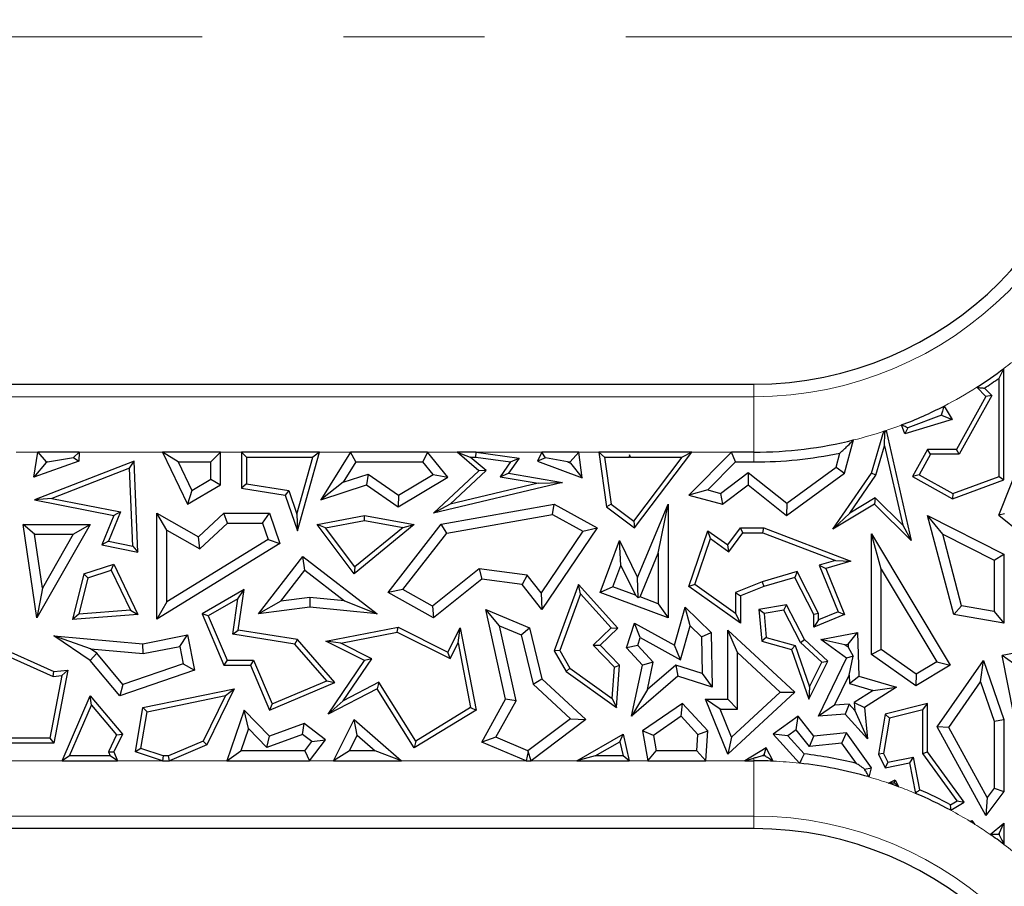
# Model space of a CAD drawing. Units: millimetres. Extents: x 0 to 420, y 0 to 297.
# Drawn here: x 149 to 158, y 116 to 124 of the extents above; entities that cross this region are included whole.
import ezdxf

# ---------------------------------------------------------------- set-up
doc = ezdxf.new("R2010")
doc.units = ezdxf.units.MM
doc.linetypes.add('CENTER', pattern=[10.16, 6.35, -1.27, 1.27, -1.27])

msp = doc.modelspace()

# ---------------------------------------------------------------- linework, layer by layer
at = {"color": 7, "linetype": 'CENTER', "lineweight": 18}
msp.add_line((181.1498, 124.0809), (63.9358, 124.0809), dxfattribs=at)
at = {"color": 7, "linetype": 'Continuous', "lineweight": 25}
for p, q in [((157.8829, 120.0915), (157.8829, 121.0954)), ((140.5957, 120.9533), (155.633, 120.9533)), ((157.6374, 120.9252), (157.7205, 120.8432)), ((157.8389, 120.1222), (157.8389, 121.0082)), ((157.7205, 120.8432), (157.4548, 120.367)), ((157.7753, 120.8511), (157.4807, 120.3229)), ((157.7075, 120.918), (157.7753, 120.8511)), ((157.7753, 120.8511), (157.7205, 120.8432)), ((157.3436, 120.7566), (157.4158, 120.6369)), ((157.3197, 120.6736), (157.0178, 120.5609)), ((157.3197, 120.6736), (157.4158, 120.6369)), ((156.991, 120.5067), (156.9616, 120.5862)), ((157.4158, 120.6369), (156.991, 120.5067)), ((156.6906, 120.1524), (156.8012, 120.5294)), ((156.8085, 120.3975), (156.8121, 120.5188)), ((156.8219, 120.5362), (157.0495, 119.5453)), ((157.0178, 120.5609), (156.991, 120.5067)), ((156.4495, 120.1524), (156.5307, 120.4515)), ((156.7309, 120.1332), (156.8085, 120.3975)), ((156.8085, 120.3975), (156.9726, 119.6832)), ((149.1533, 120.1167), (149.1912, 120.342)), ((149.1912, 120.342), (149.2658, 120.2538)), ((149.562, 120.342), (149.1912, 120.342)), ((149.512, 120.2941), (149.562, 120.342)), ((149.562, 120.342), (149.5584, 120.2598)), ((150.3112, 120.342), (150.5377, 119.8739)), ((150.4518, 120.2538), (150.3112, 120.342)), ((150.8355, 120.342), (150.3112, 120.342)), ((150.8355, 120.342), (150.7473, 120.2538)), ((150.8355, 120.0471), (150.8355, 120.342)), ((151.0233, 120.342), (151.0233, 120.0175)), ((151.0674, 120.2979), (151.0233, 120.342)), ((151.7234, 120.342), (151.0233, 120.342)), ((151.5263, 119.6342), (151.7234, 120.342)), ((151.7234, 120.342), (151.6653, 120.2979)), ((152.0034, 120.342), (151.7355, 119.912)), ((152.0523, 120.2538), (152.0034, 120.342)), ((152.6978, 120.342), (152.0034, 120.342)), ((152.6978, 120.342), (152.6557, 120.2538)), ((152.8799, 120.1167), (152.6978, 120.342)), ((153.1576, 120.175), (152.962, 120.342)), ((152.962, 120.342), (153.0815, 120.2979)), ((153.1356, 120.342), (152.962, 120.342)), ((153.1326, 120.2979), (153.1356, 120.342)), ((153.1356, 120.342), (153.5209, 120.2889)), ((153.7237, 120.342), (153.6848, 120.2598)), ((153.7571, 120.2893), (153.7237, 120.342)), ((154.059, 120.342), (153.7237, 120.342)), ((154.059, 120.342), (153.9809, 120.2538)), ((154.0871, 120.1108), (154.059, 120.342)), ((154.237, 120.342), (154.3065, 119.8507)), ((154.2878, 120.2979), (154.237, 120.342)), ((155.0761, 120.342), (154.237, 120.342)), ((154.5132, 120.3178), (154.5098, 120.2979)), ((154.5231, 120.2979), (154.5132, 120.3178)), ((154.5203, 120.2942), (154.5132, 120.3178)), ((154.5602, 119.6603), (155.0761, 120.342)), ((155.0761, 120.342), (154.9874, 120.2979)), ((155.4302, 120.342), (155.0491, 119.956)), ((155.4671, 120.2538), (155.4302, 120.342)), ((155.633, 120.342), (155.4302, 120.342)), ((156.3725, 120.2055), (156.4072, 120.333)), ((157.196, 120.367), (157.0591, 120.1215)), ((157.2219, 120.3229), (157.1191, 120.1385)), ((157.2219, 120.3229), (157.196, 120.367)), ((157.4548, 120.367), (157.196, 120.367)), ((157.4807, 120.3229), (157.2219, 120.3229)), ((157.4807, 120.3229), (157.4548, 120.367)), ((157.8361, 119.7733), (158.0535, 120.3177)), ((149.5584, 120.2598), (149.1533, 120.1167)), ((149.2651, 120.2497), (149.1533, 120.1167)), ((150.0575, 120.2598), (149.1604, 119.912)), ((149.2769, 120.2538), (149.2651, 120.2497)), ((149.2651, 120.2497), (149.2658, 120.2538)), ((149.2658, 120.2538), (149.2769, 120.2538)), ((149.2769, 120.2538), (149.512, 120.2941)), ((149.512, 120.2941), (149.5584, 120.2598)), ((150.016, 120.1964), (150.0575, 120.2598)), ((150.0916, 119.4421), (150.0575, 120.2598)), ((150.4518, 120.2538), (150.5756, 119.998)), ((150.4518, 120.2538), (150.7473, 120.2538)), ((150.7473, 120.0978), (150.7473, 120.2538)), ((151.0674, 120.2979), (151.0674, 120.0552)), ((151.0674, 120.2979), (151.6653, 120.2979)), ((151.5218, 119.7825), (151.6653, 120.2979)), ((152.0523, 120.2538), (151.9385, 120.0712)), ((152.0523, 120.2538), (152.6557, 120.2538)), ((152.7473, 120.1405), (152.6557, 120.2538)), ((153.2236, 120.1766), (153.0815, 120.2979)), ((153.0815, 120.2979), (153.1326, 120.2979)), ((153.1326, 120.2979), (153.4438, 120.255)), ((153.4438, 120.255), (153.3505, 120.1207)), ((153.5209, 120.2889), (153.4262, 120.1524)), ((153.4438, 120.255), (153.5209, 120.2889)), ((153.7571, 120.2893), (153.6848, 120.2598)), ((153.6848, 120.2598), (154.0871, 120.1108)), ((153.9547, 120.2538), (153.7571, 120.2893)), ((153.9547, 120.2538), (153.9822, 120.2437)), ((153.9547, 120.2538), (153.9809, 120.2538)), ((153.9822, 120.2437), (153.9809, 120.2538)), ((153.9822, 120.2437), (154.0871, 120.1108)), ((154.2878, 120.2979), (154.3476, 119.8749)), ((154.2878, 120.2979), (154.5098, 120.2979)), ((154.5203, 120.2942), (154.5098, 120.2979)), ((154.5231, 120.2979), (154.5203, 120.2942)), ((154.5231, 120.2979), (154.9874, 120.2979)), ((154.5515, 119.7219), (154.9874, 120.2979)), ((155.4671, 120.2538), (155.218, 120.0015)), ((155.4671, 120.2538), (155.633, 120.2538)), ((150.016, 120.1964), (149.3178, 119.9258)), ((150.0452, 119.4962), (150.016, 120.1964)), ((151.9385, 120.0712), (152.1625, 120.1445)), ((152.1625, 120.1445), (152.1483, 120.0471)), ((152.1625, 120.1445), (152.435, 119.9554)), ((152.435, 119.9554), (152.7473, 120.1405)), ((152.7473, 120.1405), (152.8799, 120.1167)), ((152.7501, 119.7913), (153.1576, 120.175)), ((152.9009, 119.8728), (153.2236, 120.1766)), ((153.2236, 120.1766), (153.1576, 120.175)), ((153.3505, 120.1207), (153.4262, 120.1524)), ((153.4262, 120.1524), (153.9106, 120.0692)), ((155.3327, 119.9703), (155.5828, 120.1588)), ((155.5828, 120.1588), (155.5811, 120.0471)), ((155.5828, 120.1588), (155.928, 119.8817)), ((155.9254, 119.7707), (156.4495, 120.1524)), ((155.928, 119.8817), (156.3725, 120.2055)), ((156.3434, 119.6488), (156.6906, 120.1524)), ((156.3725, 120.2055), (156.4495, 120.1524)), ((156.4958, 119.7922), (156.7309, 120.1332)), ((156.7309, 120.1332), (156.6906, 120.1524)), ((157.1191, 120.1385), (157.0591, 120.1215)), ((157.1191, 120.1385), (157.4235, 119.9687)), ((150.5377, 119.8739), (150.8355, 120.0471)), ((150.5756, 119.998), (150.7473, 120.0978)), ((150.7473, 120.0978), (150.8355, 120.0471)), ((151.0674, 120.0552), (151.0233, 120.0175)), ((151.0674, 120.0552), (151.4486, 119.9954)), ((151.9385, 120.0712), (151.7355, 119.912)), ((151.7355, 119.912), (152.1483, 120.0471)), ((152.1483, 120.0471), (152.4312, 119.8507)), ((152.4312, 119.8507), (152.8799, 120.1167)), ((153.9106, 120.0692), (152.7501, 119.7913)), ((153.6917, 120.0621), (152.9009, 119.8728)), ((153.3505, 120.1207), (153.6917, 120.0621)), ((153.6917, 120.0621), (153.9106, 120.0692)), ((155.3513, 119.8739), (155.5811, 120.0471)), ((155.5811, 120.0471), (155.9254, 119.7707)), ((157.0591, 120.1215), (157.4198, 119.9203)), ((157.4198, 119.9203), (157.8829, 120.0915)), ((157.4235, 119.9687), (157.8389, 120.1222)), ((157.8389, 120.1222), (157.8829, 120.0915)), ((150.5756, 119.998), (150.5377, 119.8739)), ((151.0233, 120.0175), (151.4155, 119.956)), ((151.4486, 119.9954), (151.4155, 119.956)), ((151.4155, 119.956), (151.5263, 119.6342)), ((151.4486, 119.9954), (151.5218, 119.7825)), ((152.435, 119.9554), (152.4312, 119.8507)), ((155.218, 120.0015), (155.0491, 119.956)), ((155.0491, 119.956), (155.3513, 119.8739)), ((155.218, 120.0015), (155.3327, 119.9703)), ((155.3327, 119.9703), (155.3513, 119.8739)), ((157.4235, 119.9687), (157.4198, 119.9203)), ((149.3178, 119.9258), (149.1604, 119.912)), ((149.1604, 119.912), (149.8735, 119.7707)), ((149.3178, 119.9258), (149.9345, 119.8036)), ((152.9009, 119.8728), (152.7501, 119.7913)), ((152.8201, 119.6941), (153.8374, 119.8739)), ((153.822, 119.7817), (153.8374, 119.8739)), ((153.8374, 119.8739), (154.222, 119.6603)), ((154.3476, 119.8749), (154.3065, 119.8507)), ((154.3476, 119.8749), (154.5515, 119.7219)), ((154.5868, 119.2143), (154.8604, 119.8739)), ((154.7722, 119.4313), (154.8604, 119.8739)), ((154.8604, 119.8739), (154.8604, 118.851)), ((155.928, 119.8817), (155.9254, 119.7707)), ((156.7167, 119.8739), (156.3434, 119.6488)), ((156.7232, 119.9294), (156.4958, 119.7922)), ((156.7232, 119.9294), (156.7167, 119.8739)), ((157.0495, 119.5453), (156.7167, 119.8739)), ((156.9726, 119.6832), (156.7232, 119.9294)), ((149.8735, 119.7707), (149.7656, 119.5067)), ((149.9345, 119.8036), (149.8267, 119.5395)), ((149.9345, 119.8036), (149.8735, 119.7707)), ((150.351, 119.6404), (150.2628, 119.7913)), ((150.2628, 119.7913), (150.6358, 119.581)), ((150.2628, 118.8376), (150.2628, 119.7913)), ((150.6358, 119.581), (150.864, 119.7913)), ((150.8984, 119.7032), (150.864, 119.7913)), ((150.864, 119.7913), (151.2747, 119.7913)), ((151.2117, 119.7032), (151.2747, 119.7913)), ((151.2747, 119.7913), (151.368, 119.5188)), ((151.5218, 119.7825), (151.5263, 119.6342)), ((151.7024, 119.6908), (152.1301, 119.7707)), ((152.1303, 119.7259), (152.1301, 119.7707)), ((152.1301, 119.7707), (152.5779, 119.6908)), ((152.869, 119.6132), (153.822, 119.7817)), ((153.822, 119.7817), (154.0951, 119.63)), ((154.3065, 119.8507), (154.5602, 119.6603)), ((156.4958, 119.7922), (156.3434, 119.6488)), ((157.3315, 119.6032), (157.196, 119.7707)), ((157.4316, 118.8802), (157.196, 119.7707)), ((157.196, 119.7707), (157.8829, 119.4226)), ((157.8892, 119.7874), (157.8361, 119.7733)), ((157.8361, 119.7733), (158.038, 119.6124)), ((149.1611, 119.6027), (149.0593, 119.6908)), ((149.0593, 119.6908), (149.6607, 119.6908)), ((149.1805, 118.851), (149.0593, 119.6908)), ((149.6607, 119.6908), (149.1805, 118.851)), ((149.5087, 119.6027), (149.6607, 119.6908)), ((150.6483, 119.4727), (150.8984, 119.7032)), ((150.8984, 119.7032), (151.2117, 119.7032)), ((151.2117, 119.7032), (151.2617, 119.5569)), ((151.7803, 119.6605), (151.7024, 119.6908)), ((152.0365, 119.2462), (151.7024, 119.6908)), ((151.7803, 119.6605), (152.1303, 119.7259)), ((152.5779, 119.6908), (152.0365, 119.2462)), ((152.1303, 119.7259), (152.4761, 119.6642)), ((152.3433, 119.077), (152.8201, 119.6941)), ((152.4761, 119.6642), (152.5779, 119.6908)), ((152.869, 119.6132), (152.8201, 119.6941)), ((154.5515, 119.7219), (154.5602, 119.6603)), ((156.9726, 119.6832), (157.0495, 119.5453)), ((149.1611, 119.6027), (149.5087, 119.6027)), ((149.2312, 119.1172), (149.1611, 119.6027)), ((149.5087, 119.6027), (149.2312, 119.1172)), ((150.351, 119.6404), (150.6483, 119.4727)), ((150.351, 118.9955), (150.351, 119.6404)), ((152.0441, 119.3094), (151.7803, 119.6605)), ((152.4761, 119.6642), (152.0441, 119.3094)), ((152.4758, 119.1043), (152.869, 119.6132)), ((154.0951, 119.63), (153.72, 119.0752)), ((154.222, 119.6603), (153.7258, 118.9264)), ((154.0951, 119.63), (154.222, 119.6603)), ((155.0491, 119.1332), (155.2188, 119.6342)), ((155.2415, 119.5638), (155.2188, 119.6342)), ((155.2188, 119.6342), (155.3978, 119.5067)), ((155.3978, 119.5067), (155.5125, 119.6607)), ((155.4073, 119.4457), (155.5346, 119.6166)), ((155.5346, 119.6166), (155.5125, 119.6607)), ((155.5125, 119.6607), (155.7213, 119.6607)), ((155.5346, 119.6166), (155.7132, 119.6166)), ((155.7132, 119.6166), (155.7213, 119.6607)), ((155.7132, 119.6166), (156.3663, 119.3663)), ((155.7213, 119.6607), (156.5045, 119.3605)), ((156.7788, 119.2888), (156.6906, 119.6076)), ((156.6906, 119.6076), (157.3994, 118.4243)), ((156.6906, 118.5207), (156.6906, 119.6076)), ((157.5023, 118.9576), (157.3315, 119.6032)), ((157.3315, 119.6032), (157.7948, 119.3684)), ((149.8267, 119.5395), (149.7656, 119.5067)), ((149.7656, 119.5067), (150.0916, 119.4421)), ((149.8267, 119.5395), (150.0452, 119.4962)), ((151.368, 119.5188), (150.2628, 118.8376)), ((151.2617, 119.5569), (150.351, 118.9955)), ((150.6483, 119.4727), (150.6358, 119.581)), ((151.2617, 119.5569), (151.368, 119.5188)), ((154.2508, 119.077), (154.4244, 119.5453)), ((154.4357, 119.3221), (154.4244, 119.5453)), ((154.4244, 119.5453), (154.5868, 119.2143)), ((155.1014, 119.1501), (155.2415, 119.5638)), ((155.2415, 119.5638), (155.4073, 119.4457)), ((155.4073, 119.4457), (155.3978, 119.5067)), ((150.0452, 119.4962), (150.0916, 119.4421)), ((154.6091, 119.0382), (154.7722, 119.4313)), ((154.7722, 119.4313), (154.7722, 118.9777)), ((157.7948, 119.3684), (157.8829, 119.4226)), ((157.8829, 119.4226), (157.8829, 118.8031)), ((149.6048, 119.2462), (149.8735, 119.3343)), ((149.8505, 119.2803), (149.8735, 119.3343)), ((149.8735, 119.3343), (150.0916, 118.8802)), ((151.1761, 118.8865), (151.5758, 119.4033)), ((151.5916, 119.2796), (151.5758, 119.4033)), ((151.5758, 119.4033), (152.244, 118.8865)), ((156.3663, 119.3663), (156.2206, 119.324)), ((156.5045, 119.3605), (156.2799, 119.2953)), ((156.3663, 119.3663), (156.5045, 119.3605)), ((157.7948, 119.3684), (157.7948, 118.9076)), ((149.6048, 119.2462), (149.5028, 118.8355)), ((149.6417, 119.2119), (149.6048, 119.2462)), ((149.6417, 119.2119), (149.8505, 119.2803)), ((149.8505, 119.2803), (150.0239, 118.9193)), ((151.3759, 119.0007), (151.5916, 119.2796)), ((151.5916, 119.2796), (151.9485, 119.0036)), ((152.0441, 119.3094), (152.0365, 119.2462)), ((153.1608, 119.2903), (152.7414, 118.9567)), ((153.5941, 119.2336), (153.1608, 119.2903)), ((153.1608, 119.2903), (153.1864, 119.1981)), ((154.3641, 119.129), (154.4357, 119.3221)), ((154.4357, 119.3221), (154.5674, 119.0536)), ((156.0233, 119.2668), (155.7069, 119.175)), ((156.0233, 119.2668), (156.0006, 119.2143)), ((156.2158, 118.8909), (156.0233, 119.2668)), ((156.2206, 119.324), (156.392, 118.9044)), ((156.2206, 119.324), (156.2799, 119.2953)), ((156.2799, 119.2953), (156.4495, 118.8802)), ((156.7788, 119.2888), (157.2785, 118.4546)), ((156.7788, 118.5664), (156.7788, 119.2888)), ((149.6417, 119.2119), (149.5603, 118.8841)), ((153.1864, 119.1981), (152.7501, 118.851)), ((153.5473, 119.1508), (153.1864, 119.1981)), ((153.5941, 119.2336), (153.5473, 119.1508)), ((153.7258, 118.9264), (153.5473, 119.1508)), ((153.72, 119.0752), (153.5941, 119.2336)), ((154.0556, 119.1508), (153.8374, 118.5534)), ((154.072, 119.067), (154.0556, 119.1508)), ((154.4103, 118.7582), (154.0556, 119.1508)), ((154.5925, 119.0309), (154.5868, 119.2143)), ((155.1014, 119.1501), (155.0491, 119.1332)), ((155.4684, 118.8886), (155.1014, 119.1501)), ((155.7069, 119.175), (155.4684, 119.0792)), ((155.7069, 119.175), (155.7213, 119.1332)), ((156.0006, 119.2143), (155.7213, 119.1332)), ((156.1717, 118.8802), (156.0006, 119.2143)), ((149.2312, 119.1172), (149.1805, 118.851)), ((151.048, 119.104), (150.6688, 118.8865)), ((150.9911, 119.0205), (151.048, 119.104)), ((150.9939, 118.7392), (151.048, 119.104)), ((152.4758, 119.1043), (152.3433, 119.077)), ((152.7501, 118.851), (152.3433, 119.077)), ((152.7414, 118.9567), (152.4758, 119.1043)), ((153.72, 119.0752), (153.7258, 118.9264)), ((154.072, 119.067), (153.8859, 118.5575)), ((154.349, 118.7603), (154.072, 119.067)), ((154.3641, 119.129), (154.2508, 119.077)), ((154.8604, 118.851), (154.2508, 119.077)), ((154.5674, 119.0536), (154.3641, 119.129)), ((155.5125, 118.8031), (155.0491, 119.1332)), ((155.4684, 119.0792), (155.4684, 118.8886)), ((155.4684, 119.0792), (155.5125, 119.0494)), ((155.7213, 119.1332), (155.5125, 119.0494)), ((150.351, 118.9955), (150.2628, 118.8376)), ((150.9911, 119.0205), (150.7246, 118.8677)), ((150.9438, 118.7024), (150.9911, 119.0205)), ((151.3759, 119.0007), (151.1761, 118.8865)), ((151.6366, 119.0337), (151.3759, 119.0007)), ((151.6366, 119.0337), (151.638, 118.945)), ((151.9485, 119.0036), (151.6366, 119.0337)), ((151.9485, 119.0036), (152.244, 118.8865)), ((154.5674, 119.0536), (154.5925, 119.0309)), ((154.6091, 119.0382), (154.5925, 119.0309)), ((154.7722, 118.9777), (154.6091, 119.0382)), ((154.7722, 118.9777), (154.8604, 118.851)), ((155.5125, 119.0494), (155.5125, 118.8031)), ((149.5603, 118.8841), (149.5028, 118.8355)), ((150.0239, 118.9193), (149.5603, 118.8841)), ((150.0239, 118.9193), (150.0916, 118.8802)), ((150.7246, 118.8677), (150.6688, 118.8865)), ((150.6688, 118.8865), (150.8647, 118.4243)), ((151.638, 118.945), (151.1761, 118.8865)), ((152.244, 118.8865), (151.638, 118.945)), ((152.7414, 118.9567), (152.7501, 118.851)), ((153.344, 118.779), (153.2212, 118.9264)), ((153.2212, 118.9264), (153.6129, 118.7615)), ((153.3996, 118.1174), (153.2212, 118.9264)), ((154.9175, 118.6044), (155.0142, 118.945)), ((155.0588, 118.7793), (155.0142, 118.945)), ((155.0142, 118.945), (155.2479, 118.7191)), ((155.4684, 118.8886), (155.5125, 118.8031)), ((155.9254, 118.9675), (155.6789, 118.9264)), ((155.7263, 118.8896), (155.6789, 118.9264)), ((155.6789, 118.9264), (155.7034, 118.6404)), ((155.9011, 118.9188), (155.7263, 118.8896)), ((155.7263, 118.8896), (155.7447, 118.6745)), ((155.9011, 118.9188), (155.9254, 118.9675)), ((156.0537, 118.6272), (155.9011, 118.9188)), ((156.0892, 118.6544), (155.9254, 118.9675)), ((156.2158, 118.8909), (156.1717, 118.8802)), ((156.392, 118.9044), (156.2158, 118.8324)), ((156.2158, 118.8324), (156.2158, 118.8909)), ((156.392, 118.9044), (156.4495, 118.8802)), ((157.5023, 118.9576), (157.4316, 118.8802)), ((157.7948, 118.9076), (157.5023, 118.9576)), ((157.7948, 118.9076), (157.8829, 118.8031)), ((150.0916, 118.8802), (149.5028, 118.8355)), ((150.7246, 118.8677), (150.8939, 118.4683)), ((154.4883, 118.5798), (154.5602, 118.8031)), ((154.6112, 118.6739), (154.5602, 118.8031)), ((154.5602, 118.8031), (154.9175, 118.6044)), ((156.1717, 118.7667), (156.1717, 118.8802)), ((156.4495, 118.8802), (156.1717, 118.7667)), ((156.2158, 118.8324), (156.1717, 118.7667)), ((157.8829, 118.8031), (157.4316, 118.8802)), ((150.9438, 118.7024), (150.9939, 118.7392)), ((151.5263, 118.6554), (150.9939, 118.7392)), ((151.7805, 118.6404), (152.4312, 118.7667)), ((151.9161, 118.6218), (152.4249, 118.7206)), ((152.4249, 118.7206), (152.4312, 118.7667)), ((152.4249, 118.7206), (152.8996, 118.4832)), ((152.4312, 118.7667), (152.8799, 118.5423)), ((152.8799, 118.5423), (152.9895, 118.7615)), ((152.971, 118.6258), (152.9895, 118.7615)), ((152.9895, 118.7615), (153.1334, 118.0207)), ((153.4929, 118.1039), (153.344, 118.779)), ((153.344, 118.779), (153.5378, 118.6975)), ((153.5378, 118.6975), (153.6129, 118.7615)), ((153.6129, 118.7615), (153.7258, 118.3004)), ((154.1884, 118.6055), (154.349, 118.7603)), ((154.2508, 118.6044), (154.4103, 118.7582)), ((154.349, 118.7603), (154.4103, 118.7582)), ((154.972, 118.4732), (155.0588, 118.7793)), ((155.0588, 118.7793), (155.1606, 118.6809)), ((155.1606, 118.6809), (155.2479, 118.7191)), ((155.2479, 118.7191), (155.2591, 118.2269)), ((155.4859, 118.5374), (155.3978, 118.7392)), ((155.3978, 118.1174), (155.3978, 118.7392)), ((155.3978, 118.7392), (156.0006, 118.1811)), ((156.2339, 118.6544), (156.5658, 118.7191)), ((156.4811, 118.6128), (156.5658, 118.7191)), ((156.5658, 118.7191), (156.5787, 118.3265)), ((148.5991, 118.6966), (149.3358, 118.3679)), ((148.625, 118.6368), (149.3283, 118.323)), ((149.6637, 118.5702), (149.3358, 118.6876)), ((149.3358, 118.6876), (150.1346, 118.6172)), ((149.6607, 118.4655), (149.3358, 118.6876)), ((150.1346, 118.6172), (150.5377, 118.6966)), ((150.1394, 118.5283), (150.1346, 118.6172)), ((150.4682, 118.593), (150.5377, 118.6966)), ((150.5377, 118.6966), (150.6001, 118.3792)), ((151.5035, 118.6144), (150.9438, 118.7024)), ((151.5035, 118.6144), (151.5263, 118.6554)), ((151.8628, 118.268), (151.5263, 118.6554)), ((151.9161, 118.6218), (151.7805, 118.6404)), ((152.1301, 118.4655), (151.7805, 118.6404)), ((152.1948, 118.4824), (151.9161, 118.6218)), ((152.8996, 118.4832), (152.971, 118.6258)), ((152.971, 118.6258), (153.0843, 118.0423)), ((153.5378, 118.6975), (153.6465, 118.2537)), ((154.588, 118.6018), (154.6112, 118.6739)), ((154.6112, 118.6739), (154.972, 118.4732)), ((155.1606, 118.6809), (155.1682, 118.3489)), ((155.7447, 118.6745), (155.7034, 118.6404)), ((155.7034, 118.6404), (155.9712, 118.5644)), ((155.7447, 118.6745), (156.0053, 118.6005)), ((156.0537, 118.6272), (156.0892, 118.6544)), ((156.2448, 118.4503), (156.0537, 118.6272)), ((156.2991, 118.4601), (156.0892, 118.6544)), ((156.4524, 118.6072), (156.2339, 118.6544)), ((156.4667, 118.4889), (156.2339, 118.6544)), ((158.4341, 118.6172), (157.8659, 118.5108)), ((149.7203, 118.5315), (149.6607, 118.4655)), ((149.6637, 118.5702), (150.1394, 118.5283)), ((149.7203, 118.5315), (149.6637, 118.5702)), ((149.9569, 118.2511), (149.7203, 118.5315)), ((150.1394, 118.5283), (150.4682, 118.593)), ((150.4682, 118.593), (150.4988, 118.4376)), ((151.7897, 118.2849), (151.5035, 118.6144)), ((152.8996, 118.4832), (152.8799, 118.5423)), ((153.8859, 118.5575), (153.8374, 118.5534)), ((153.8374, 118.5534), (153.9435, 118.3679)), ((153.8859, 118.5575), (153.9771, 118.3981)), ((154.379, 118.4078), (154.1884, 118.6055)), ((154.1884, 118.6055), (154.2508, 118.6044)), ((154.4244, 118.4243), (154.2508, 118.6044)), ((154.588, 118.6018), (154.4883, 118.5798)), ((154.6321, 118.4243), (154.4883, 118.5798)), ((154.7279, 118.4505), (154.588, 118.6018)), ((154.972, 118.4732), (154.9175, 118.6044)), ((155.4859, 118.0292), (155.4859, 118.5374)), ((155.4859, 118.5374), (155.8708, 118.1811)), ((156.0053, 118.6005), (155.9712, 118.5644)), ((155.9712, 118.5644), (156.1266, 118.1174)), ((156.0053, 118.6005), (156.134, 118.2303)), ((156.4524, 118.6072), (156.4811, 118.6128)), ((156.482, 118.5862), (156.4524, 118.6072)), ((156.4811, 118.6128), (156.482, 118.5862)), ((156.482, 118.5862), (156.526, 118.5041)), ((156.7788, 118.5664), (156.6906, 118.5207)), ((157.0934, 118.3438), (156.7788, 118.5664)), ((149.9284, 118.1481), (149.6607, 118.4655)), ((150.8939, 118.4683), (150.8647, 118.4243)), ((150.8939, 118.4683), (151.1321, 118.4683)), ((151.1321, 118.4683), (151.1029, 118.4243)), ((151.1321, 118.4683), (151.298, 118.0766)), ((151.8025, 117.983), (152.1301, 118.4655)), ((151.9369, 118.1026), (152.1948, 118.4824)), ((152.1948, 118.4824), (152.1301, 118.4655)), ((154.7279, 118.4505), (154.6321, 118.4243)), ((154.675, 118.2041), (154.7279, 118.4505)), ((156.1266, 118.1174), (156.2991, 118.4601)), ((156.134, 118.2303), (156.2448, 118.4503)), ((156.2135, 117.964), (156.4667, 118.4889)), ((156.2448, 118.4503), (156.2991, 118.4601)), ((156.526, 118.5041), (156.4667, 118.4889)), ((156.4902, 118.3346), (156.526, 118.5041)), ((157.0894, 118.2386), (156.6906, 118.5207)), ((157.2785, 118.4546), (157.0934, 118.3438)), ((157.2785, 118.4546), (157.3994, 118.4243)), ((157.2834, 117.8692), (157.6989, 118.4655)), ((157.6723, 118.2731), (157.6989, 118.4655)), ((157.6989, 118.4655), (157.8829, 117.9345)), ((157.9697, 118.4406), (157.8659, 118.5108)), ((158.0224, 117.7219), (157.8659, 118.5108)), ((149.3283, 118.323), (149.3358, 118.3679)), ((149.4604, 118.3792), (149.3358, 117.7219)), ((149.3358, 118.3679), (149.4604, 118.3792)), ((149.4062, 118.33), (149.4604, 118.3792)), ((150.6001, 118.3792), (149.9284, 118.1481)), ((150.4988, 118.4376), (149.9569, 118.2511)), ((150.4988, 118.4376), (150.6001, 118.3792)), ((150.8647, 118.4243), (151.1029, 118.4243)), ((151.1029, 118.4243), (151.2747, 118.0188)), ((153.9771, 118.3981), (153.9435, 118.3679)), ((153.9435, 118.3679), (154.3963, 118.0422)), ((153.9771, 118.3981), (154.3581, 118.124)), ((154.3581, 118.124), (154.379, 118.4078)), ((154.379, 118.4078), (154.4244, 118.4243)), ((154.3963, 118.0422), (154.4244, 118.4243)), ((154.5332, 117.964), (154.6321, 118.4243)), ((154.9297, 118.4257), (154.675, 118.2041)), ((154.9297, 118.4257), (154.95, 118.3265)), ((155.1682, 118.3489), (154.9297, 118.4257)), ((157.3994, 118.4243), (157.0894, 118.2386)), ((149.4062, 118.33), (149.2993, 117.766)), ((149.3283, 118.323), (149.4062, 118.33)), ((151.2747, 118.0188), (151.8628, 118.268)), ((151.298, 118.0766), (151.7897, 118.2849)), ((151.7897, 118.2849), (151.8628, 118.268)), ((152.2597, 118.2703), (151.9369, 118.1026)), ((152.2597, 118.2703), (152.244, 118.2124)), ((152.5921, 117.7397), (152.2597, 118.2703)), ((153.6465, 118.2537), (153.7258, 118.3004)), ((153.7258, 118.3004), (154.1208, 117.9345)), ((154.95, 118.3265), (154.5332, 117.964)), ((155.2591, 118.2269), (154.95, 118.3265)), ((155.1682, 118.3489), (155.2591, 118.2269)), ((156.3597, 118.064), (156.4902, 118.3346)), ((156.4902, 118.3346), (156.4926, 118.26)), ((156.4926, 118.26), (156.5787, 118.3265)), ((156.5787, 118.3265), (156.9168, 118.2264)), ((157.0934, 118.3438), (157.0894, 118.2386)), ((157.3869, 117.8637), (157.6723, 118.2731)), ((157.6723, 118.2731), (157.7948, 117.9196)), ((149.9569, 118.2511), (149.9284, 118.1481)), ((150.1346, 118.0422), (150.9577, 118.2124)), ((150.9577, 118.2124), (150.7117, 117.7071)), ((150.8789, 118.1511), (150.9577, 118.2124)), ((152.244, 118.2124), (151.8025, 117.983)), ((152.5779, 117.6792), (152.244, 118.2124)), ((153.6465, 118.2537), (153.9835, 117.9415)), ((154.675, 118.2041), (154.5332, 117.964)), ((156.0006, 118.1811), (155.3978, 117.6235)), ((155.8708, 118.1811), (155.4317, 117.775)), ((155.8708, 118.1811), (156.0006, 118.1811)), ((156.134, 118.2303), (156.1266, 118.1174)), ((156.4926, 118.26), (156.7064, 118.1967)), ((156.7064, 118.1967), (156.5351, 118.0874)), ((156.9168, 118.2264), (156.6282, 118.0422)), ((156.7064, 118.1967), (156.9168, 118.2264)), ((149.4086, 117.5645), (149.6607, 118.1481)), ((149.6729, 118.0652), (149.6607, 118.1481)), ((149.6607, 118.1481), (149.951, 117.8032)), ((150.1731, 118.0052), (150.8789, 118.1511)), ((150.8789, 118.1511), (150.6793, 117.7413)), ((151.9369, 118.1026), (151.8025, 117.983)), ((153.1864, 117.7322), (153.3996, 118.1174)), ((153.3111, 117.7754), (153.4929, 118.1039)), ((153.4929, 118.1039), (153.3996, 118.1174)), ((154.3581, 118.124), (154.3963, 118.0422)), ((155.329, 118.0292), (155.1983, 118.1174)), ((155.1983, 118.1174), (155.3978, 118.1174)), ((155.3978, 117.6235), (155.1983, 118.1174)), ((155.4859, 118.0292), (155.3978, 118.1174)), ((156.5351, 118.0874), (156.6282, 118.0422)), ((156.5351, 118.0874), (156.5421, 118.017)), ((149.4757, 117.6086), (149.6729, 118.0652)), ((149.6729, 118.0652), (149.8988, 117.7968)), ((150.068, 117.6441), (150.1346, 118.0422)), ((150.1178, 117.6742), (150.1731, 118.0052)), ((150.1731, 118.0052), (150.1346, 118.0422)), ((151.048, 118.0188), (150.8924, 117.5645)), ((151.0849, 117.8544), (151.048, 118.0188)), ((151.2747, 117.7857), (151.048, 118.0188)), ((151.298, 118.0766), (151.2747, 118.0188)), ((153.1334, 118.0207), (152.5779, 117.6792)), ((153.0843, 118.0423), (152.5921, 117.7397)), ((153.0843, 118.0423), (153.1334, 118.0207)), ((154.9903, 118.08), (154.6321, 117.8329)), ((154.9774, 117.964), (154.9903, 118.08)), ((155.2188, 117.8329), (154.9903, 118.08)), ((155.329, 118.0292), (155.4859, 118.0292)), ((155.4317, 117.775), (155.329, 118.0292)), ((156.3597, 118.064), (156.2135, 117.964)), ((156.4898, 118.0743), (156.3597, 118.064)), ((156.4898, 118.0743), (156.4538, 117.983)), ((156.5421, 118.017), (156.4898, 118.0743)), ((156.5421, 118.017), (156.6563, 117.7614)), ((156.6282, 118.0422), (156.6563, 117.7614)), ((157.196, 118.08), (156.8137, 117.983)), ((157.152, 118.0233), (156.8525, 117.9474)), ((157.152, 118.0233), (157.196, 118.08)), ((157.152, 117.6298), (157.152, 118.0233)), ((157.196, 117.6441), (157.196, 118.08)), ((151.8515, 117.5645), (152.0365, 117.9345)), ((152.0645, 117.7934), (152.0365, 117.9345)), ((152.0365, 117.9345), (152.4625, 117.5645)), ((153.9835, 117.9415), (153.6004, 117.6536)), ((154.1208, 117.9345), (153.6287, 117.5645)), ((153.9835, 117.9415), (154.1208, 117.9345)), ((154.9774, 117.964), (154.7289, 117.7926)), ((155.1284, 117.8008), (154.9774, 117.964)), ((156.0305, 117.964), (155.8052, 117.8032)), ((156.0134, 117.8435), (156.0305, 117.964)), ((156.1717, 117.7857), (156.0305, 117.964)), ((156.4538, 117.983), (156.2135, 117.964)), ((156.6563, 117.7614), (156.4538, 117.983)), ((156.8137, 117.983), (156.7546, 117.6235)), ((156.8525, 117.9474), (156.8004, 117.6302)), ((156.8525, 117.9474), (156.8137, 117.983)), ((157.7948, 117.9196), (157.8829, 117.9345)), ((157.7948, 117.9196), (157.7948, 117.3169)), ((157.8829, 117.9345), (157.8829, 117.2875)), ((151.0849, 117.8544), (151.0158, 117.6527)), ((151.2512, 117.6834), (151.0849, 117.8544)), ((151.5878, 117.8994), (151.2747, 117.7857)), ((151.5728, 117.8001), (151.5878, 117.8994)), ((151.7796, 117.7538), (151.5878, 117.8994)), ((154.7289, 117.7926), (154.6321, 117.8329)), ((154.6321, 117.8329), (154.6803, 117.5645)), ((155.1284, 117.8008), (155.2188, 117.8329)), ((155.2018, 117.5645), (155.2188, 117.8329)), ((156.0134, 117.8435), (155.9374, 117.7893)), ((156.1325, 117.6932), (156.0134, 117.8435)), ((157.3869, 117.8637), (157.2834, 117.8692)), ((157.7205, 117.0709), (157.2834, 117.8692)), ((157.7321, 117.2333), (157.3869, 117.8637)), ((149.2993, 117.766), (148.3212, 117.766)), ((149.2993, 117.766), (149.3358, 117.7219)), ((149.8988, 117.7968), (149.8251, 117.6454)), ((149.951, 117.8032), (149.8735, 117.6441)), ((149.8988, 117.7968), (149.951, 117.8032)), ((150.6793, 117.7413), (150.3663, 117.6086)), ((150.6793, 117.7413), (150.7117, 117.7071)), ((151.5728, 117.8001), (151.2512, 117.6834)), ((151.2512, 117.6834), (151.2747, 117.7857)), ((151.656, 117.7369), (151.5728, 117.8001)), ((151.5922, 117.6527), (151.656, 117.7369)), ((151.6359, 117.5645), (151.7796, 117.7538)), ((151.656, 117.7369), (151.7796, 117.7538)), ((151.9941, 117.6527), (152.0645, 117.7934)), ((152.0645, 117.7934), (152.2265, 117.6527)), ((152.5921, 117.7397), (152.5779, 117.6792)), ((153.3111, 117.7754), (153.1864, 117.7322)), ((153.5847, 117.5645), (153.1864, 117.7322)), ((153.6004, 117.6536), (153.3111, 117.7754)), ((154.0405, 117.5645), (154.4578, 117.8032)), ((154.2064, 117.6086), (154.4277, 117.7352)), ((154.4277, 117.7352), (154.4578, 117.8032)), ((154.4277, 117.7352), (154.4556, 117.6086)), ((154.4578, 117.8032), (154.5105, 117.5645)), ((154.7289, 117.7926), (154.7541, 117.6527)), ((155.119, 117.6527), (155.1284, 117.8008)), ((155.4317, 117.775), (155.3978, 117.6235)), ((155.9374, 117.7893), (155.8052, 117.8032)), ((155.8052, 117.8032), (156.044, 117.5419)), ((155.9374, 117.7893), (156.0868, 117.6257)), ((156.1325, 117.6932), (156.1717, 117.7857)), ((156.4667, 117.8152), (156.1717, 117.7857)), ((156.4246, 117.7224), (156.4667, 117.8152)), ((156.6906, 117.5014), (156.4667, 117.8152)), ((149.3358, 117.7219), (148.2591, 117.7219)), ((149.8251, 117.6454), (149.8735, 117.6441)), ((149.8251, 117.6454), (149.8406, 117.6086)), ((149.8735, 117.6441), (149.9072, 117.5645)), ((150.1178, 117.6742), (150.068, 117.6441)), ((150.311, 117.5645), (150.068, 117.6441)), ((150.318, 117.6086), (150.1178, 117.6742)), ((150.7117, 117.7071), (150.3752, 117.5645)), ((150.8924, 117.5645), (151.0158, 117.6527)), ((151.5922, 117.6527), (151.0158, 117.6527)), ((151.5922, 117.6527), (151.6359, 117.5645)), ((151.9941, 117.6527), (151.8515, 117.5645)), ((152.2265, 117.6527), (151.9941, 117.6527)), ((152.4625, 117.5645), (152.2265, 117.6527)), ((153.6013, 117.6466), (153.5847, 117.5645)), ((153.6004, 117.6536), (153.6013, 117.6466)), ((153.6287, 117.5645), (153.6013, 117.6466)), ((154.6803, 117.5645), (154.7541, 117.6527)), ((155.119, 117.6527), (154.7541, 117.6527)), ((155.119, 117.6527), (155.2018, 117.5645)), ((155.7434, 117.6792), (155.552, 117.5645)), ((155.726, 117.6174), (155.7434, 117.6792)), ((155.8055, 117.5606), (155.7434, 117.6792)), ((156.4246, 117.7224), (156.1325, 117.6932)), ((156.5548, 117.54), (156.4246, 117.7224)), ((157.152, 117.6298), (157.196, 117.6441)), ((157.5252, 117.1901), (157.196, 117.6441)), ((149.4757, 117.6086), (149.4086, 117.5645)), ((149.4086, 117.5645), (149.9072, 117.5645)), ((149.8406, 117.6086), (149.4757, 117.6086)), ((149.9072, 117.5645), (149.8406, 117.6086)), ((150.318, 117.6086), (150.311, 117.5645)), ((150.311, 117.5645), (150.3752, 117.5645)), ((150.3663, 117.6086), (150.318, 117.6086)), ((150.3752, 117.5645), (150.3663, 117.6086)), ((150.8924, 117.5645), (151.6359, 117.5645)), ((151.8515, 117.5645), (152.4625, 117.5645)), ((153.5847, 117.5645), (153.6287, 117.5645)), ((154.2064, 117.6086), (154.0405, 117.5645)), ((154.0405, 117.5645), (154.5105, 117.5645)), ((154.4556, 117.6086), (154.2064, 117.6086)), ((154.5105, 117.5645), (154.4556, 117.6086)), ((154.6803, 117.5645), (155.2018, 117.5645)), ((155.552, 117.5645), (155.633, 117.5869)), ((155.552, 117.5645), (155.633, 117.5645)), ((155.726, 117.6174), (155.7101, 117.6078)), ((155.7313, 117.6073), (155.726, 117.6174)), ((156.8004, 117.6302), (156.7546, 117.6235)), ((156.7546, 117.6235), (156.8137, 117.5014)), ((156.8004, 117.6302), (156.8386, 117.5511)), ((156.8386, 117.5511), (157.0671, 117.5957)), ((157.0671, 117.5957), (157.0323, 117.544)), ((157.0671, 117.5957), (157.1244, 117.302)), ((157.4612, 117.2033), (157.152, 117.6298)), ((156.6281, 117.4895), (156.6906, 117.5014)), ((156.6697, 117.4178), (156.6906, 117.5014)), ((156.8386, 117.5511), (156.8137, 117.5014)), ((156.8137, 117.5014), (157.0323, 117.544)), ((157.0323, 117.544), (157.0856, 117.2706)), ((156.8436, 117.363), (156.9049, 117.3926)), ((156.8956, 117.3659), (156.9049, 117.3926)), ((156.9049, 117.3926), (156.935, 117.3303)), ((157.7948, 117.3169), (157.7321, 117.2333)), ((157.7948, 117.3169), (157.8829, 117.2875)), ((157.403, 117.1686), (157.4612, 117.2033)), ((157.4612, 117.2033), (157.5252, 117.1901)), ((157.8829, 117.2875), (157.7205, 117.0709)), ((157.7321, 117.2333), (157.7205, 117.0709)), ((157.4042, 117.118), (157.5252, 117.1901)), ((157.5786, 117.018), (157.5941, 117.025)), ((157.5923, 117.0171), (157.5941, 117.025)), ((157.5941, 117.025), (157.6221, 116.991)), ((155.633, 116.9533), (142.2715, 116.9533)), ((157.7575, 116.9017), (157.8829, 117.003)), ((157.8389, 116.9107), (157.8829, 117.003)), ((157.8829, 117.003), (157.8829, 116.8111)), ((157.8307, 116.9041), (157.8389, 116.9107)), ((157.8389, 116.9107), (157.8389, 116.8983))]:
    msp.add_line(p, q, dxfattribs=at)
at = {"color": 8, "linetype": 'Continuous', "lineweight": 18}
for p, q in [((155.633, 120.8401), (155.633, 120.9533)), ((140.5957, 120.8401), (155.633, 120.8401)), ((155.633, 120.342), (155.633, 120.8401)), ((149.1912, 120.342), (148.9956, 120.342)), ((150.3112, 120.342), (149.562, 120.342)), ((151.0233, 120.342), (150.8355, 120.342)), ((152.0034, 120.342), (151.7234, 120.342)), ((152.962, 120.342), (152.6978, 120.342)), ((153.7237, 120.342), (153.1356, 120.342)), ((154.237, 120.342), (154.059, 120.342)), ((155.4302, 120.342), (155.0761, 120.342)), ((155.633, 120.2538), (155.633, 120.342)), ((147.7079, 117.5645), (149.4086, 117.5645)), ((149.9072, 117.5645), (150.311, 117.5645)), ((150.3752, 117.5645), (150.8924, 117.5645)), ((151.6359, 117.5645), (151.8515, 117.5645)), ((152.4625, 117.5645), (153.5847, 117.5645)), ((153.6287, 117.5645), (154.0405, 117.5645)), ((154.5105, 117.5645), (154.6803, 117.5645)), ((155.2018, 117.5645), (155.552, 117.5645)), ((155.633, 117.5869), (155.633, 117.5645)), ((155.633, 117.5645), (155.633, 117.0664)), ((155.633, 117.0664), (142.2715, 117.0664)), ((155.633, 117.0664), (155.633, 116.9533))]:
    msp.add_line(p, q, dxfattribs=at)
at = {"color": 7, "linetype": 'Continuous', "lineweight": 25, "flags": 128}
msp.add_lwpolyline([(156.8121, 120.5188), (156.806, 120.5247), (156.8012, 120.5294)], dxfattribs=at)
at = {"color": 8, "linetype": 'Continuous', "lineweight": 18}
for centre, radius, start, end in [((155.633, 124.0783), 3.2382, 270, 90), ((155.633, 124.0783), 3.7363, 307.02753, 308.36148), ((155.633, 124.0783), 3.7363, 297.24752, 302.44502), ((155.633, 124.0783), 3.7363, 288.55435, 290.83065), ((155.633, 124.0783), 3.7363, 283.90254, 288.22107), ((155.633, 113.8283), 3.7363, 83.68394, 87.35302), ((155.633, 113.8283), 3.7363, 71.09391, 73.88999), ((155.633, 113.8283), 3.7363, 67.11997, 69.6052), ((155.633, 113.8283), 3.7363, 58.61725, 61.70077), ((155.633, 113.8283), 3.2382, 270, 90), ((155.633, 113.8283), 3.7363, 55.34485, 57.83291), ((155.633, 113.8283), 3.7363, 40.84232, 52.97247)]:
    msp.add_arc(centre, radius, start, end, dxfattribs=at)
at = {"color": 7, "linetype": 'Continuous', "lineweight": 25}
for centre, radius, start, end in [((155.633, 124.0783), 3.125, 270, 90), ((155.633, 124.0783), 3.7363, 302.44502, 307.02753), ((155.633, 124.0783), 3.7804, 303.28242, 305.69821), ((155.633, 124.0783), 3.7363, 290.83065, 297.24752), ((155.633, 124.0783), 3.7363, 288.22107, 288.55435), ((155.633, 124.0783), 3.7363, 270, 283.90254), ((155.633, 124.0783), 3.8244, 270, 281.67952), ((155.633, 113.8283), 3.7363, 87.35302, 90), ((155.633, 113.8283), 3.7804, 88.50969, 88.83126), ((155.633, 113.8283), 3.8244, 76.05246, 83.18409), ((155.633, 113.8283), 3.7363, 73.88999, 83.68394), ((155.633, 113.8283), 3.7363, 69.6052, 71.09391), ((155.633, 113.8283), 3.7804, 62.08034, 66.7634), ((155.633, 113.8283), 3.7363, 61.70077, 67.11997), ((155.633, 113.8283), 3.125, 270, 90), ((155.633, 113.8283), 3.7363, 57.83291, 58.61725), ((155.633, 113.8283), 3.7363, 52.97247, 55.34485), ((155.633, 113.8283), 3.7804, 54.30179, 54.45378)]:
    msp.add_arc(centre, radius, start, end, dxfattribs=at)
for points, knots in [([(157.8389, 121.0082), (157.8471, 121.0244), (157.8618, 121.0532), (157.8765, 121.0825), (157.8829, 121.0954)], [0, 0, 0, 0, 0.56, 1, 1, 1, 1]), ([(157.6374, 120.9252), (157.6505, 120.9238), (157.674, 120.9213), (157.6972, 120.919), (157.7075, 120.918)], [0, 0, 0, 0, 0.56, 1, 1, 1, 1]), ([(157.3436, 120.7566), (157.3391, 120.7411), (157.3312, 120.7133), (157.3232, 120.6858), (157.3197, 120.6736)], [0, 0, 0, 0, 0.56, 1, 1, 1, 1]), ([(157.0178, 120.5609), (157.0073, 120.5656), (156.9886, 120.574), (156.9699, 120.5825), (156.9616, 120.5862)], [0, 0, 0, 0, 0.56, 1, 1, 1, 1]), ([(156.8219, 120.5362), (156.82, 120.533), (156.8168, 120.5272), (156.8135, 120.5214), (156.8121, 120.5188)], [0, 0, 0, 0, 0.56, 1, 1, 1, 1]), ([(156.4072, 120.333), (156.4301, 120.3547), (156.4712, 120.3935), (156.5125, 120.4338), (156.5307, 120.4515)], [0, 0, 0, 0, 0.559999, 1, 1, 1, 1]), ([(155.7101, 117.6078), (155.6958, 117.604), (155.6703, 117.5972), (155.6444, 117.5901), (155.633, 117.5869)], [0, 0, 0, 0, 0.56, 1, 1, 1, 1]), ([(155.8055, 117.5606), (155.7916, 117.5694), (155.7668, 117.5852), (155.7421, 117.6006), (155.7313, 117.6073)], [0, 0, 0, 0, 0.56, 1, 1, 1, 1]), ([(156.0868, 117.6257), (156.0788, 117.6101), (156.0645, 117.5822), (156.0503, 117.5542), (156.044, 117.5419)], [0, 0, 0, 0, 0.56, 1, 1, 1, 1]), ([(156.6281, 117.4895), (156.6143, 117.4991), (156.5897, 117.5161), (156.5655, 117.5327), (156.5548, 117.54)], [0, 0, 0, 0, 0.5599999, 1, 1, 1, 1]), ([(156.6697, 117.4178), (156.662, 117.4313), (156.6481, 117.4553), (156.6342, 117.479), (156.6281, 117.4895)], [0, 0, 0, 0, 0.56, 1, 1, 1, 1]), ([(156.8436, 117.363), (156.8533, 117.3636), (156.8708, 117.3646), (156.888, 117.3655), (156.8956, 117.3659)], [0, 0, 0, 0, 0.56, 1, 1, 1, 1]), ([(156.8956, 117.3659), (156.9029, 117.3593), (156.916, 117.3476), (156.9292, 117.3356), (156.935, 117.3303)], [0, 0, 0, 0, 0.56, 1, 1, 1, 1]), ([(157.1244, 117.302), (157.1172, 117.2961), (157.1042, 117.2857), (157.0913, 117.2752), (157.0856, 117.2706)], [0, 0, 0, 0, 0.56, 1, 1, 1, 1]), ([(157.4042, 117.118), (157.404, 117.1275), (157.4037, 117.1443), (157.4032, 117.1612), (157.403, 117.1686)], [0, 0, 0, 0, 0.56, 1, 1, 1, 1]), ([(157.5786, 117.018), (157.5812, 117.0178), (157.5857, 117.0175), (157.5903, 117.0172), (157.5923, 117.0171)], [0, 0, 0, 0, 0.56, 1, 1, 1, 1]), ([(157.5923, 117.0171), (157.5978, 117.0123), (157.6077, 117.0037), (157.6177, 116.9949), (157.6221, 116.991)], [0, 0, 0, 0, 0.5600001, 1, 1, 1, 1]), ([(157.7575, 116.9017), (157.7712, 116.9022), (157.7957, 116.9031), (157.82, 116.9038), (157.8307, 116.9041)], [0, 0, 0, 0, 0.56, 1, 1, 1, 1]), ([(157.8389, 116.8983), (157.8471, 116.8822), (157.8618, 116.8534), (157.8765, 116.824), (157.8829, 116.8111)], [0, 0, 0, 0, 0.56, 1, 1, 1, 1])]:
    msp.add_open_spline(points, degree=3, knots=knots, dxfattribs=at)

doc.saveas('drawing.dxf')
